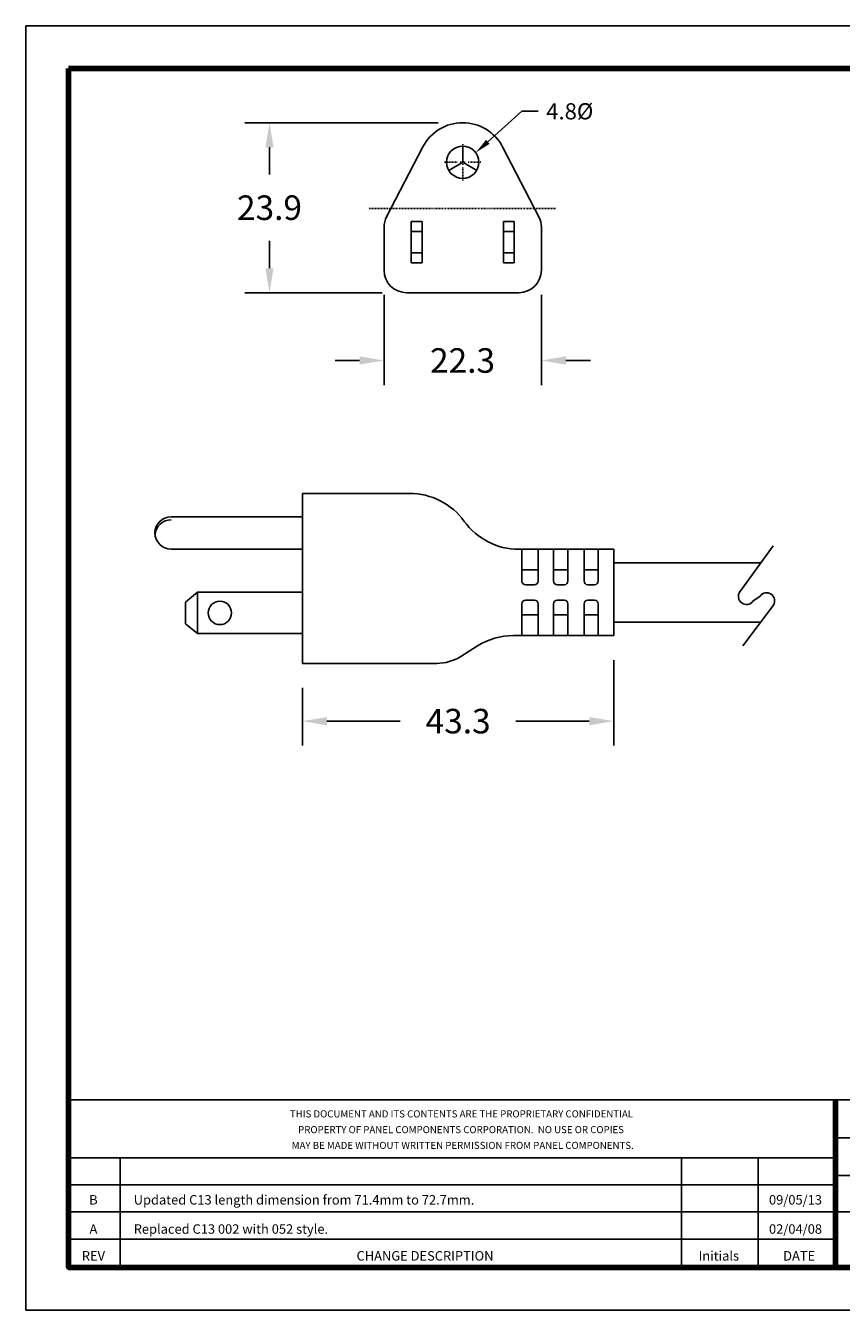
# Model space of a CAD drawing. Extents: x -153 to 84, y -17 to 167.
# Drawn here: x -153 to -36, y -17 to 167 of the extents above; entities that cross this region are included whole.
import ezdxf
from ezdxf.enums import TextEntityAlignment as Align

# ---------------------------------------------------------------- set-up
doc = ezdxf.new("R2010")
doc.units = 0
doc.header["$LTSCALE"] = 0.1
doc.header["$MEASUREMENT"] = 0
doc.linetypes.add('CENTER', pattern=[2, 1.25, -0.25, 0.25, -0.25])
doc.layers.get('0').update_dxf_attribs({"linetype": 'CONTINUOUS'})
doc.layers.get('DEFPOINTS').update_dxf_attribs({"linetype": 'CONTINUOUS'})
for name, color, linetype in [('CENTER', 2, 'CENTER'), ('DIM', 1, 'CONTINUOUS'), ('PLOT BORDER', 3, 'CONTINUOUS'), ('TITLE BLOCK', 4, 'CONTINUOUS'), ('TITLE BLOCK TEXT', 6, 'CONTINUOUS')]:
    doc.layers.add(name, color=color, linetype=linetype)
doc.dimstyles.new('ME10_DIM_3', dxfattribs={"dimtxt": 3.5, "dimasz": 3.5, "dimexe": 2, "dimexo": 0, "dimtad": 0, "dimtih": 1, "dimtoh": 1, "dimdsep": 46, "dimtxsty": 'Standard', "dimsah": 1, "dimcen": 0.09, "dimclrd": 7, "dimclre": 7, "dimclrt": 7, "dimadec": 0, "dimazin": 0, "dimtfac": 1, "dimtdec": 4, "dimtofl": 0, "dimtmove": 0, "dimatfit": 0, "dimfxl": 1, "dimtolj": 1, "dimtzin": 0, "dimarcsym": 0})

# ---------------------------------------------------------------- blocks, each defined once
blk = doc.blocks.new('*D37')
at = {"layer": 'DEFPOINTS', "color": 0, "transparency": 16777216}
for p in [(-118.06, 152.74), (-90.48, 152.74), (-98.5, 128.47)]:
    blk.add_point(p, dxfattribs=at)
at = {"layer": 'DIM', "lineweight": -2, "transparency": 16777216}
for p, q in [((-93.98, 152.74), (-121.56, 152.74)), ((-118.06, 149.24), (-118.06, 145.36)), ((-118.06, 131.97), (-118.06, 135.86)), ((-102, 128.47), (-121.56, 128.47))]:
    blk.add_line(p, q, dxfattribs=at)
at = {"layer": 'DIM', "transparency": 16777216}
for points in [[(-118.64, 149.24), (-117.48, 149.24), (-118.06, 152.74)], [(-118.64, 131.97), (-117.48, 131.97), (-118.06, 128.47)]]:
    blk.add_solid(points, dxfattribs=at)
at = {"layer": 'DIM', "transparency": 16777216, "insert": (-118.06, 140.61), "char_height": 3.5, "attachment_point": 5, "rotation": 0.0001}
blk.add_mtext('\\A1;23.9', dxfattribs=at)
blk = doc.blocks.new('*D38')
at = {"layer": 'DEFPOINTS', "color": 0, "transparency": 16777216}
for p in [(-68.92, 79.54), (-113.37, 75.57), (-68.92, 67.33)]:
    blk.add_point(p, dxfattribs=at)
at = {"layer": 'DIM', "lineweight": -2, "transparency": 16777216}
for p, q in [((-68.92, 76.04), (-68.92, 63.83)), ((-113.37, 72.07), (-113.37, 63.83)), ((-109.87, 67.33), (-99.39, 67.33)), ((-72.42, 67.33), (-82.89, 67.33))]:
    blk.add_line(p, q, dxfattribs=at)
at = {"layer": 'DIM', "transparency": 16777216}
for points in [[(-109.87, 67.91), (-109.87, 66.74), (-113.37, 67.33)], [(-72.42, 67.91), (-72.42, 66.74), (-68.92, 67.33)]]:
    blk.add_solid(points, dxfattribs=at)
at = {"layer": 'DIM', "transparency": 16777216, "insert": (-91.14, 67.33), "char_height": 3.5, "attachment_point": 5, "rotation": 0.0001}
blk.add_mtext('\\A1;43.3', dxfattribs=at)
blk = doc.blocks.new('*D43')
at = {"layer": 'DEFPOINTS', "color": 0, "transparency": 16777216}
for p in [(-101.71, 131.68), (-79.26, 131.68), (-79.26, 118.8)]:
    blk.add_point(p, dxfattribs=at)
at = {"layer": 'DIM', "lineweight": -2, "transparency": 16777216}
for p, q in [((-101.71, 128.18), (-101.71, 115.3)), ((-79.26, 128.18), (-79.26, 115.3)), ((-105.21, 118.8), (-108.71, 118.8)), ((-75.76, 118.8), (-72.26, 118.8))]:
    blk.add_line(p, q, dxfattribs=at)
at = {"layer": 'DIM', "transparency": 16777216}
for points in [[(-105.21, 119.39), (-105.21, 118.22), (-101.71, 118.8)], [(-75.76, 119.39), (-75.76, 118.22), (-79.26, 118.8)]]:
    blk.add_solid(points, dxfattribs=at)
at = {"layer": 'DIM', "transparency": 16777216, "insert": (-90.51, 118.8), "char_height": 3.5, "attachment_point": 5, "rotation": 0.0001}
blk.add_mtext('\\A1;22.3', dxfattribs=at)

msp = doc.modelspace()

# ---------------------------------------------------------------- linework, layer by layer
for p, q in [((-101.347, 139.299), (-96.179, 149.276)), ((-90.485, 149.404), (-90.485, 147.096)), ((-79.622, 139.299), (-84.791, 149.276)), ((-90.485, 147.096), (-92.481, 145.936)), ((-90.485, 147.096), (-88.489, 145.936)), ((-101.707, 131.68), (-101.707, 137.825)), ((-97.821, 138.629), (-97.821, 132.734)), ((-96.282, 138.629), (-97.821, 138.629)), ((-96.282, 132.734), (-96.282, 138.629)), ((-84.688, 132.734), (-84.688, 138.629)), ((-84.688, 138.629), (-83.149, 138.629)), ((-83.149, 138.629), (-83.149, 132.734)), ((-79.263, 131.68), (-79.263, 137.825)), ((-96.282, 137.219), (-97.821, 137.219)), ((-84.688, 137.219), (-83.149, 137.219)), ((-96.282, 134.145), (-97.821, 134.145)), ((-84.688, 134.145), (-83.149, 134.145)), ((-97.821, 132.734), (-96.282, 132.734)), ((-83.149, 132.734), (-84.688, 132.734)), ((-90.485, 128.474), (-98.5, 128.474)), ((-90.485, 128.474), (-82.469, 128.474)), ((-113.368, 99.833), (-113.368, 85.7)), ((-113.368, 75.568), (-113.368, 99.833)), ((-113.368, 99.833), (-98.068, 99.833)), ((-113.368, 99.833), (-100.968, 99.833)), ((-113.368, 99.833), (-113.368, 96.499)), ((-113.368, 96.499), (-132.092, 96.499)), ((-132.092, 91.882), (-113.368, 91.882)), ((-68.917, 91.856), (-82.47, 91.856)), ((-82.037, 91.856), (-82.037, 87.316)), ((-79.728, 91.856), (-79.728, 87.316)), ((-77.522, 91.856), (-77.522, 87.316)), ((-75.47, 91.856), (-75.47, 87.316)), ((-73.162, 91.856), (-73.162, 87.316)), ((-71.148, 91.856), (-71.148, 87.316)), ((-68.917, 79.544), (-68.917, 91.856)), ((-46.194, 92.36), (-50.934, 85.807)), ((-68.917, 89.932), (-47.95, 89.932)), ((-79.728, 88.906), (-82.037, 88.906)), ((-75.47, 88.906), (-77.522, 88.906)), ((-71.148, 88.906), (-73.162, 88.906)), ((-80.241, 86.803), (-81.524, 86.803)), ((-75.983, 86.803), (-77.009, 86.803)), ((-71.661, 86.803), (-72.649, 86.803)), ((-128.347, 85.726), (-130.04, 84.313)), ((-113.368, 85.726), (-128.347, 85.726)), ((-128.347, 85.726), (-128.347, 79.826)), ((-80.241, 84.597), (-81.524, 84.597)), ((-75.983, 84.597), (-77.009, 84.597)), ((-71.661, 84.597), (-72.649, 84.597)), ((-49.06, 84.452), (-48.048, 85.187)), ((-130.04, 84.313), (-130.04, 81.239)), ((-82.037, 79.544), (-82.037, 84.084)), ((-79.728, 79.544), (-79.728, 84.084)), ((-77.522, 79.544), (-77.522, 84.084)), ((-75.47, 79.544), (-75.47, 84.084)), ((-73.162, 79.544), (-73.162, 84.084)), ((-71.148, 79.544), (-71.148, 84.084)), ((-46.143, 83.88), (-50.519, 78.071)), ((-128.347, 79.826), (-130.04, 81.239)), ((-79.728, 82.494), (-82.037, 82.494)), ((-75.47, 82.494), (-77.522, 82.494)), ((-71.148, 82.494), (-73.162, 82.494)), ((-68.917, 81.468), (-47.96, 81.468)), ((-128.347, 79.826), (-113.368, 79.826)), ((-68.917, 79.544), (-83.257, 79.544)), ((-90.766, 76.559), (-88.394, 78.057)), ((-113.368, 75.568), (-94.19, 75.568)), ((-113.368, 75.568), (-94.19, 75.568))]:
    msp.add_line(p, q)
for centre, radius in [((-90.485, 147.096), 2.308), ((-125.141, 82.776), 1.667)]:
    msp.add_circle(centre, radius)
for centre, radius, start, end in [((-90.485, 146.326), 6.412, 27.38766, 152.61234), ((-98.5, 137.825), 3.206, 152.61234, 180), ((-82.469, 137.825), 3.206, 0, 27.38766), ((-98.5, 131.68), 3.206, 180, 270), ((-82.469, 131.68), 3.206, 270, 0), ((-98.068, 90.214), 9.619, 35.82654, 90), ((-132.092, 94.19), 2.308, 90, 270), ((-132.092, 93.756), 2.308, 90, 174.59996), ((-82.47, 101.475), 9.619, 215.82654, 270), ((-81.524, 87.316), 0.513, 180, 270), ((-80.241, 87.316), 0.513, 270, 0), ((-77.009, 87.316), 0.513, 180, 270), ((-75.983, 87.316), 0.513, 270, 0), ((-72.649, 87.316), 0.513, 180, 270), ((-71.661, 87.316), 0.513, 270, 0), ((-81.524, 84.084), 0.513, 90, 180), ((-80.241, 84.084), 0.513, 0, 90), ((-77.009, 84.084), 0.513, 90, 180), ((-75.983, 84.084), 0.513, 0, 90), ((-72.649, 84.084), 0.513, 90, 180), ((-71.661, 84.084), 0.513, 0, 90), ((-49.997, 85.13), 1.156, 144.11875, 324.11875), ((-47.126, 84.488), 1.156, 328.26148, 142.81954), ((-83.257, 69.925), 9.619, 90, 122.2788), ((-94.19, 81.981), 6.412, 270, 302.2788)]:
    msp.add_arc(centre, radius, start, end)
at = {"layer": 'CENTER'}
for p, q in [((-90.485, 147.865), (-90.485, 149.789)), ((-91.254, 147.096), (-93.178, 147.096)), ((-90.87, 147.096), (-90.1, 147.096)), ((-90.485, 146.711), (-90.485, 147.481)), ((-89.715, 147.096), (-87.792, 147.096)), ((-90.485, 146.326), (-90.485, 144.403)), ((-103.825, 140.481), (-77.184, 140.481))]:
    msp.add_line(p, q, dxfattribs=at)
at = {"layer": 'DEFPOINTS', "color": 0, "linetype": 'ByBlock'}
for p in [(-93.178, 147.096), (-97.821, 138.629), (-83.149, 138.629), (-83.149, 132.734), (-101.707, 131.68), (-79.263, 131.68)]:
    msp.add_point(p, dxfattribs=at)
at = {"layer": 'DIM'}
for p, q in [((-86.906, 150.005), (-82.026, 154.364)), ((-82.026, 154.364), (-79.718, 154.364))]:
    msp.add_line(p, q, dxfattribs=at)
msp.add_solid([(-86.65, 149.718), (-87.163, 150.292), (-88.628, 148.468)], dxfattribs=at)
at = {"layer": 'PLOT BORDER'}
for p, q in [((-152.85, 166.584), (-152.85, -16.758)), ((84.416, 166.584), (-152.85, 166.584)), ((-152.85, -16.758), (84.416, -16.758))]:
    msp.add_line(p, q, dxfattribs=at)
at = {"layer": 'TITLE BLOCK'}
for p, q in [((-146.737, 13.286), (78.302, 13.286)), ((-37.274, 7.872), (22.042, 7.872)), ((-146.737, 5.027), (-37.274, 5.027)), ((-139.366, -10.644), (-139.366, 5.027)), ((-59.281, -10.644), (-59.281, 5.027)), ((-48.335, -10.644), (-48.335, 5.027)), ((-37.274, 2.468), (22.042, 2.468)), ((-146.737, 1.152), (-37.274, 1.152)), ((-146.737, -2.724), (78.302, -2.724)), ((-146.737, -6.6), (-37.274, -6.6))]:
    msp.add_line(p, q, dxfattribs=at)
at = {"layer": 'TITLE BLOCK', "lineweight": 100}
msp.add_line((-37.274, 13.286), (-37.274, -10.644), dxfattribs=at)
msp.add_lwpolyline([(-146.737, 160.47), (78.302, 160.47), (78.302, -10.644), (-146.737, -10.644)], close=True, dxfattribs=at)

# ---------------------------------------------------------------- texts
at = {"layer": 'DIM'}
msp.add_text('4.8%%c', height=2.3085, dxfattribs=at).set_placement((-78.563, 154.364), align=Align.MIDDLE_LEFT)
at = {"layer": 'TITLE BLOCK TEXT'}
for s, height, p in [('THIS DOCUMENT AND ITS CONTENTS ARE THE PROPRIETARY CONFIDENTIAL', 1.01108, (-90.662, 10.769)), ('PROPERTY OF PANEL COMPONENTS CORPORATION.  NO USE OR COPIES', 1.01108, (-90.723, 8.522)), ('MAY BE MADE WITHOUT WRITTEN PERMISSION FROM PANEL COMPONENTS.', 1.01108, (-90.485, 6.275)), ('B', 1.348, (-143.185, -1.664)), ('09/05/13', 1.3481, (-42.994, -1.664)), ('A', 1.348, (-143.185, -5.831)), ('02/04/08', 1.3481, (-42.994, -5.831)), ('REV', 1.3481, (-143.185, -9.657)), ('Initials', 1.3481, (-53.94, -9.657)), ('DATE', 1.3481, (-42.472, -9.657))]:
    msp.add_text(s, height=height, dxfattribs=at).set_placement(p, align=Align.CENTER)
for s, p in [('Updated C13 length dimension from 71.4mm to 72.7mm.', (-137.435, -1.664)), ('Replaced C13 002 with 052 style.', (-137.435, -5.831)), ('CHANGE DESCRIPTION', (-105.639, -9.657))]:
    msp.add_text(s, height=1.3481, dxfattribs=at).set_placement(p)

# ---------------------------------------------------------------- dimensions: what is measured, and where the dimension line sits
at = {"layer": 'DIM'}
dim = msp.add_linear_dim(base=(-118.061, 152.739), p1=(-98.5, 128.474), p2=(-90.485, 152.739), angle=90, text='23.9', dimstyle='ME10_DIM_3', override={"dimexe": 3.5, "dimexo": 3.5, "dimgap": 3, "dimclrd": 256, "dimclre": 256, "dimclrt": 256}, dxfattribs=at)
dim.commit()
dim.dimension.update_dxf_attribs({"geometry": '*D37', "text_midpoint": (-118.061, 140.606), "text_rotation": 0.00014})
dim = msp.add_linear_dim(base=(-79.263, 118.804), p1=(-101.707, 131.68), p2=(-79.263, 131.68), angle=0, text='22.3', dimstyle='ME10_DIM_3', override={"dimexe": 3.5, "dimexo": 3.5, "dimgap": 3, "dimclrd": 256, "dimclre": 256, "dimclrt": 256}, dxfattribs=at)
dim.commit()
dim.dimension.update_dxf_attribs({"geometry": '*D43', "text_midpoint": (-90.507, 118.804), "dimtype": 160, "text_rotation": 0.00014})
dim = msp.add_linear_dim(base=(-68.917, 67.328), p1=(-113.368, 75.568), p2=(-68.917, 79.544), text='43.3', dimstyle='ME10_DIM_3', override={"dimexe": 3.5, "dimexo": 3.5, "dimgap": 3, "dimclrd": 256, "dimclre": 256, "dimclrt": 256}, dxfattribs=at)
dim.commit()
dim.dimension.update_dxf_attribs({"geometry": '*D38', "text_midpoint": (-91.142, 67.328), "text_rotation": 0.00014})

doc.saveas('drawing.dxf')
